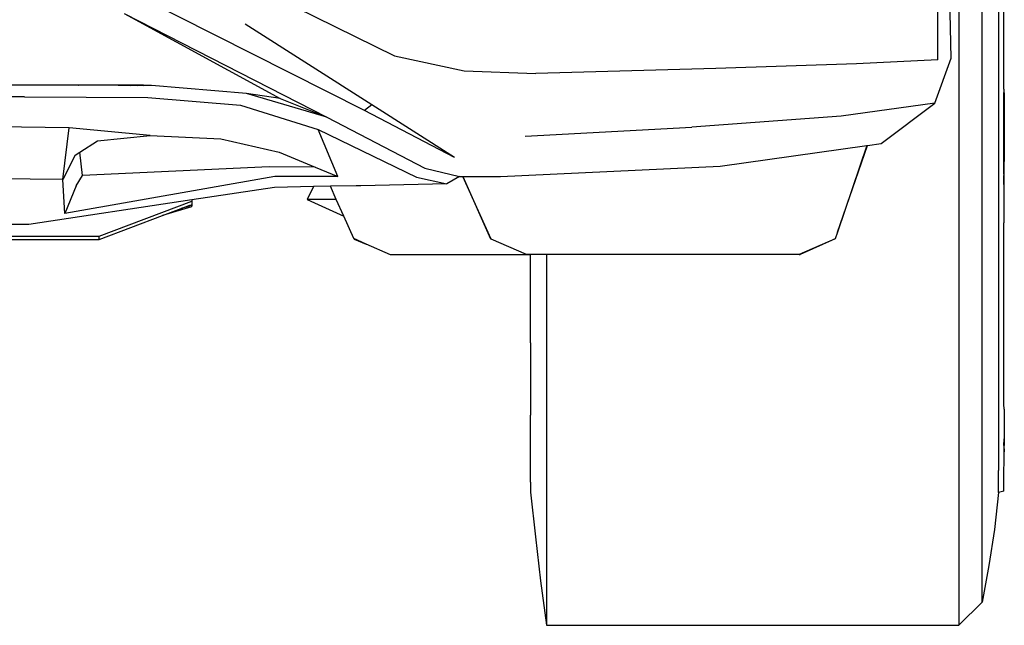
# Model space of a CAD drawing. Units: metres. Extents: x 4 to 17.9, y 10.4 to 17.
# Drawn here: x 5.8 to 6.6, y 10.8 to 11.3 of the extents above; entities that cross this region are included whole.
import ezdxf

# ---------------------------------------------------------------- set-up
doc = ezdxf.new("R2010")
doc.units = ezdxf.units.M
doc.layers.add('Edges', color=7, linetype='Continuous')

# ---------------------------------------------------------------- blocks, each defined once
blk = doc.blocks.new('Audi Q7 fr')
at = {"layer": 'Edges'}
for p, q in [((1.22699, -1.0834), (1.22699, -0.20494)), ((1.24031, -0.25317), (1.24031, -0.96175)), ((1.24466, -0.66447), (1.2447, -0.43893)), ((1.20793, -0.47381), (1.20793, -1.10216)), ((0.54641, -0.53855), (0.74715, -0.63752)), ((1.19073, -0.6406), (1.19055, -0.55108)), ((1.20148, -0.6393), (1.19972, -0.54938)), ((0.72248, -0.68195), (0.52693, -0.58333)), ((0.52636, -0.60298), (0.65375, -0.67237)), ((0.52636, -0.60298), (0.6919, -0.6876)), ((0.72862, -0.67732), (0.62521, -0.6117)), ((0.74715, -0.63752), (0.80402, -0.64976)), ((1.19073, -0.6406), (1.12422, -0.64403)), ((1.18819, -0.67602), (1.20148, -0.6393)), ((0.80402, -0.64976), (0.86237, -0.65186)), ((1.00936, -0.64785), (0.86237, -0.65186)), ((1.12422, -0.64403), (1.00936, -0.64785)), ((0.44594, -0.66128), (0.36185, -0.6614)), ((0.4675, -0.66138), (0.44594, -0.66128)), ((0.48845, -0.66134), (0.4675, -0.66138)), ((0.48862, -0.66148), (0.4675, -0.66138)), ((0.48845, -0.66134), (0.48862, -0.66148)), ((0.48892, -0.66134), (0.48845, -0.66134)), ((0.48909, -0.66148), (0.48862, -0.66148)), ((0.52147, -0.66131), (0.48892, -0.66134)), ((0.48892, -0.66134), (0.48909, -0.66148)), ((0.52147, -0.66163), (0.48909, -0.66148)), ((0.52147, -0.66163), (0.52147, -0.66131)), ((0.52185, -0.66131), (0.52147, -0.66131)), ((0.52232, -0.66163), (0.52147, -0.66163)), ((0.52232, -0.66163), (0.52185, -0.66131)), ((0.53114, -0.66131), (0.52185, -0.66131)), ((0.53178, -0.66168), (0.52232, -0.66163)), ((0.53396, -0.6613), (0.53114, -0.66131)), ((0.53114, -0.66131), (0.53178, -0.66168)), ((0.53404, -0.66169), (0.53178, -0.66168)), ((0.53404, -0.66169), (0.53396, -0.6613)), ((0.53673, -0.6613), (0.53396, -0.6613)), ((0.53737, -0.6617), (0.53404, -0.66169)), ((0.53673, -0.6613), (0.53737, -0.6617)), ((0.54014, -0.6613), (0.53673, -0.6613)), ((0.54129, -0.66172), (0.53737, -0.6617)), ((0.54124, -0.6614), (0.54014, -0.6613)), ((0.54859, -0.66176), (0.54014, -0.6613)), ((0.54124, -0.6614), (0.54129, -0.66172)), ((0.54145, -0.66142), (0.54124, -0.6614)), ((0.54202, -0.66173), (0.54129, -0.66172)), ((0.54145, -0.66142), (0.54202, -0.66173)), ((0.54195, -0.66147), (0.54145, -0.66142)), ((0.54195, -0.66147), (0.54227, -0.66173)), ((0.54205, -0.66148), (0.54195, -0.66147)), ((0.54227, -0.66173), (0.54202, -0.66173)), ((0.54236, -0.66173), (0.54205, -0.66148)), ((0.54466, -0.66174), (0.54205, -0.66148)), ((0.54236, -0.66173), (0.54227, -0.66173)), ((0.54466, -0.66174), (0.54236, -0.66173)), ((0.54859, -0.66176), (0.54466, -0.66174)), ((0.62632, -0.66814), (0.54859, -0.66176)), ((1.2447, -0.66478), (1.24466, -0.66447)), ((1.24471, -0.66598), (1.24466, -0.66749)), ((1.2447, -0.66478), (1.24471, -0.66598)), ((1.24471, -0.66598), (1.24481, -0.66918)), ((1.24471, -0.66598), (1.24473, -0.66897)), ((0.44506, -0.671), (-0.44491, -0.671)), ((0.44506, -0.671), (0.54566, -0.67154)), ((0.54566, -0.67154), (0.62138, -0.67784)), ((0.65375, -0.67237), (0.62632, -0.66814)), ((0.6919, -0.6876), (0.62632, -0.66814)), ((0.65375, -0.67237), (0.6919, -0.6876)), ((1.24465, -0.67814), (1.24466, -0.66912)), ((1.24475, -0.67251), (1.24465, -0.67814)), ((1.24466, -0.66879), (1.24466, -0.66749)), ((1.24473, -0.66897), (1.24466, -0.66879)), ((1.24466, -0.66912), (1.24466, -0.66879)), ((1.24466, -0.66912), (1.24473, -0.66915)), ((1.24481, -0.66918), (1.24473, -0.66897)), ((1.24473, -0.66897), (1.24473, -0.66915)), ((1.24473, -0.66915), (1.24481, -0.66918)), ((1.24473, -0.66915), (1.24475, -0.67251)), ((1.24481, -0.66918), (1.24475, -0.67251)), ((1.24475, -0.67251), (1.24496, -0.7056)), ((0.62138, -0.67784), (0.68473, -0.69761)), ((0.72862, -0.67732), (0.72248, -0.68195)), ((0.79618, -0.72042), (0.72248, -0.68195)), ((0.79618, -0.72042), (0.72862, -0.67732)), ((1.18819, -0.67602), (1.11172, -0.68663)), ((1.14435, -0.70911), (1.18819, -0.67602)), ((1.24461, -0.70553), (1.24465, -0.67814)), ((0.6919, -0.6876), (0.77197, -0.72903)), ((1.11172, -0.68663), (0.98972, -0.69576)), ((0.48153, -0.69632), (0.41059, -0.69535)), ((0.47629, -0.73843), (0.48153, -0.69632)), ((0.54766, -0.70251), (0.48153, -0.69632)), ((0.70082, -0.73604), (0.68473, -0.69761)), ((0.68473, -0.69761), (0.76497, -0.73647)), ((0.85372, -0.70301), (0.98972, -0.69576)), ((0.4902, -0.71599), (0.5047, -0.70694)), ((0.5047, -0.70694), (0.54766, -0.70251)), ((0.54766, -0.70251), (0.60517, -0.70524)), ((0.60517, -0.70524), (0.65284, -0.71621)), ((1.24465, -0.73415), (1.24461, -0.70553)), ((1.24496, -0.7056), (1.24466, -0.74248)), ((1.01301, -0.72753), (1.13283, -0.71072)), ((1.10875, -0.7813), (1.13333, -0.71065)), ((1.13283, -0.71072), (1.10875, -0.7813)), ((1.13283, -0.71072), (1.13333, -0.71065)), ((1.13333, -0.71065), (1.14435, -0.70911)), ((0.48635, -0.71839), (0.47629, -0.73843)), ((0.48635, -0.71839), (0.4902, -0.71599)), ((0.49221, -0.73503), (0.4902, -0.71599)), ((0.65284, -0.71621), (0.6823, -0.72839)), ((0.6447, -0.72816), (0.49221, -0.73503)), ((0.6823, -0.72839), (0.6447, -0.72816)), ((0.6823, -0.72839), (0.70082, -0.73604)), ((0.77197, -0.72903), (0.80013, -0.73602)), ((0.83365, -0.73591), (1.01301, -0.72753)), ((0.47629, -0.73843), (0.41725, -0.73793)), ((0.47804, -0.76608), (0.47629, -0.73843)), ((0.64926, -0.73591), (0.47804, -0.76608)), ((0.48726, -0.74368), (0.49221, -0.73503)), ((0.70082, -0.73604), (0.64926, -0.73591)), ((0.76497, -0.73647), (0.78982, -0.74205)), ((0.80013, -0.73602), (0.78982, -0.74205)), ((0.80013, -0.73602), (0.80289, -0.73601)), ((0.80289, -0.73601), (0.82555, -0.78684)), ((0.80289, -0.73601), (0.80293, -0.73601)), ((0.80293, -0.73601), (0.83365, -0.73591)), ((0.82601, -0.78707), (0.80293, -0.73601)), ((1.24465, -0.73415), (1.24466, -0.73521)), ((1.24465, -0.73527), (1.24466, -0.73521)), ((1.24466, -0.74248), (1.24465, -0.73527)), ((0.48726, -0.74368), (0.47804, -0.76608)), ((0.64914, -0.74482), (0.58166, -0.75504)), ((0.68085, -0.74419), (0.64914, -0.74482)), ((0.68085, -0.74419), (0.67591, -0.75465)), ((0.69475, -0.74392), (0.68085, -0.74419)), ((0.71583, -0.74351), (0.69475, -0.74392)), ((0.69955, -0.75464), (0.69475, -0.74392)), ((0.7195, -0.74344), (0.71583, -0.74351)), ((0.71954, -0.7435), (0.71583, -0.74351)), ((0.7195, -0.74344), (0.71954, -0.7435)), ((0.71954, -0.74344), (0.7195, -0.74344)), ((0.78982, -0.74205), (0.71954, -0.74344)), ((0.71954, -0.74344), (0.71954, -0.7435)), ((1.24466, -0.74248), (1.2447, -0.77369)), ((0.58157, -0.75505), (0.44842, -0.77521)), ((0.58166, -0.75504), (0.58157, -0.75505)), ((0.58157, -0.75505), (0.58157, -0.75604)), ((0.58166, -0.75504), (0.58166, -0.75879)), ((0.69955, -0.75464), (0.67591, -0.75465)), ((0.67591, -0.75465), (0.70564, -0.76824)), ((0.70564, -0.76824), (0.69955, -0.75464)), ((0.50604, -0.78451), (0.58157, -0.75604)), ((0.58121, -0.76065), (0.55764, -0.76786)), ((0.55764, -0.76786), (0.57301, -0.76205)), ((0.57301, -0.76205), (0.58004, -0.7594)), ((0.57757, -0.76065), (0.57301, -0.76205)), ((0.57757, -0.76065), (0.57772, -0.76065)), ((0.58159, -0.7594), (0.57772, -0.76065)), ((0.58004, -0.7594), (0.58123, -0.75895)), ((0.58004, -0.7594), (0.58122, -0.7594)), ((0.58159, -0.7594), (0.58121, -0.76065)), ((0.58122, -0.7594), (0.58123, -0.75895)), ((0.58122, -0.7594), (0.58159, -0.7594)), ((0.58123, -0.75895), (0.58166, -0.75879)), ((0.58157, -0.75604), (0.58166, -0.75879)), ((0.58166, -0.75879), (0.58159, -0.7594)), ((0.50599, -0.78736), (0.55764, -0.76786)), ((0.71384, -0.78655), (0.70564, -0.76824)), ((0.44842, -0.77521), (0.40464, -0.77525)), ((1.2447, -0.92205), (1.2447, -0.77369)), ((0.4343, -0.78458), (0.50604, -0.78451)), ((0.43461, -0.78731), (0.50599, -0.78736)), ((0.50599, -0.78736), (0.50604, -0.78451)), ((0.71384, -0.78655), (0.71405, -0.78709)), ((0.72401, -0.79108), (0.71384, -0.78655)), ((0.71405, -0.78709), (0.72401, -0.79108)), ((0.82601, -0.78707), (0.82555, -0.78684)), ((0.85493, -0.79958), (0.82601, -0.78707)), ((1.10683, -0.78692), (1.07761, -0.79967)), ((1.10683, -0.78692), (1.07818, -0.79962)), ((1.10875, -0.7813), (1.10683, -0.78692)), ((0.74371, -0.79986), (0.72401, -0.79108)), ((0.85811, -0.79988), (0.74371, -0.79986)), ((0.85811, -0.79958), (0.85493, -0.79958)), ((0.85814, -0.79958), (0.85811, -0.79988)), ((0.85811, -0.79988), (0.85811, -0.79958)), ((0.85814, -0.79958), (0.85811, -0.79958)), ((0.85811, -0.80842), (0.85811, -0.79988)), ((0.8713, -0.79958), (0.85814, -0.79958)), ((1.07761, -0.79967), (0.8713, -0.79958)), ((0.8713, -0.79958), (0.8713, -1.10223)), ((1.07761, -0.79967), (1.07818, -0.79962)), ((0.85809, -0.87179), (0.85814, -0.80932)), ((0.85814, -0.80932), (0.85811, -0.80842)), ((0.85809, -0.87179), (0.8582, -0.92332)), ((0.8582, -0.92332), (0.85819, -0.93084)), ((1.24474, -0.92564), (1.2447, -0.92205)), ((0.85811, -0.96131), (0.85819, -0.93084)), ((0.85815, -0.98552), (0.85819, -0.93084)), ((1.24472, -0.92588), (1.24474, -0.92564)), ((1.24472, -0.92588), (1.24476, -0.93727)), ((1.24476, -0.93727), (1.24473, -0.95015)), ((1.24471, -0.95551), (1.24473, -0.95015)), ((1.24471, -0.95551), (1.24473, -0.96076)), ((1.24473, -0.95015), (1.24479, -0.95539)), ((1.24473, -0.96076), (1.24479, -0.95539)), ((0.85811, -0.98538), (0.85811, -0.96131)), ((1.24031, -0.96175), (1.2402, -0.97576)), ((1.24476, -0.9706), (1.24473, -0.96076)), ((1.2447, -0.97453), (1.24476, -0.9706)), ((1.2402, -0.99382), (1.2402, -0.97576)), ((1.2447, -0.99263), (1.2447, -0.97453)), ((0.85815, -0.98552), (0.85811, -0.98538)), ((0.85815, -0.98552), (0.85825, -0.99347)), ((0.85825, -0.99347), (0.86207, -1.02991)), ((1.2402, -0.99382), (1.23696, -1.02397)), ((1.2447, -0.99263), (1.2402, -0.99382)), ((1.23696, -1.02397), (1.23244, -1.05354)), ((0.86207, -1.02991), (0.8664, -1.06602)), ((1.23244, -1.05354), (1.22699, -1.0834)), ((0.8664, -1.06602), (0.8713, -1.10223)), ((1.20793, -1.10216), (1.22699, -1.0834)), ((0.8713, -1.10223), (1.20793, -1.10216))]:
    blk.add_line(p, q, dxfattribs=at)

msp = doc.modelspace()

# ---------------------------------------------------------------- block references
msp.add_blockref('Audi Q7 fr', (5.3581, 11.88985))

doc.saveas('drawing.dxf')
